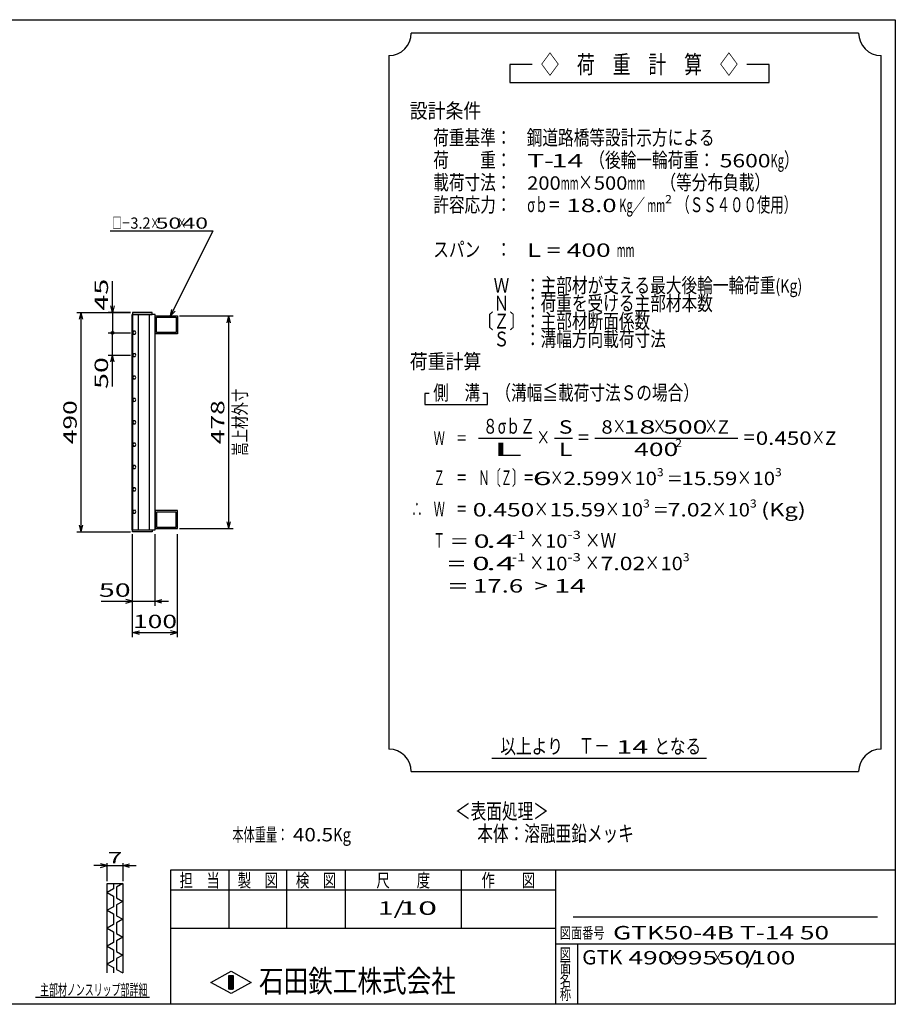
# Model space of a CAD drawing. Units: millimetres. Extents: x -182 to 173, y -128 to 105.
# Drawn here: x -23 to 173, y -115 to 105 of the extents above; entities that cross this region are included whole.
import ezdxf
from ezdxf.enums import TextEntityAlignment as Align

# ---------------------------------------------------------------- set-up
doc = ezdxf.new("R2010")
doc.units = ezdxf.units.MM
doc.header["$LTSCALE"] = 0.25
for name, color, linetype in [('16', 7, 'Continuous'), ('22', 7, 'Continuous'), ('24', 7, 'Continuous'), ('32', 7, 'Continuous')]:
    doc.layers.add(name, color=color, linetype=linetype)
doc.styles.add('dcStyle0', font='txt.shx', dxfattribs={"width": 0.833333, "bigfont": 'bigfont'})

msp = doc.modelspace()

# ---------------------------------------------------------------- linework, layer by layer
at = {"color": 150, "linetype": 'Continuous', "lineweight": 25}
for p, q in [((-172.9, 105.35), (173.1, 105.35)), ((173.1, 105.35), (173.1, -114.65)), ((173.1, -84.65), (11.1, -84.65)), ((11.1, -84.65), (11.1, -114.65)), ((24.1, -84.65), (24.1, -97.65)), ((37.1, -97.65), (37.1, -84.65)), ((50.1, -84.65), (50.1, -97.65)), ((76.1, -97.65), (76.1, -84.65)), ((97.1, -84.65), (97.1, -114.65)), ((97.1, -89.15), (11.1, -89.15)), ((169.1, -95.15), (101.1, -95.15)), ((11.1, -97.65), (97.1, -97.65)), ((97.1, -101.15), (173.1, -101.15)), ((102.1, -114.65), (102.1, -101.15)), ((20.1, -109.75), (24.6, -107.25)), ((24.6, -107.25), (29.1, -109.75)), ((24.6, -112.25), (20.1, -109.75)), ((24.1, -108.25), (25.1, -108.25)), ((24.1, -111.25), (24.1, -108.25)), ((24.1, -108.25), (24.3, -108.25)), ((24.3, -108.25), (24.3, -111.25)), ((24.5, -111.25), (24.5, -108.25)), ((24.5, -108.25), (24.7, -108.25)), ((29.1, -109.75), (24.6, -112.25)), ((24.7, -108.25), (24.7, -111.25)), ((24.9, -111.25), (24.9, -108.25)), ((24.9, -108.25), (25.1, -108.25)), ((25.1, -108.25), (25.1, -111.25)), ((25.1, -108.25), (25.1, -111.25)), ((25.1, -111.25), (24.1, -111.25)), ((24.3, -111.25), (24.5, -111.25)), ((24.7, -111.25), (24.9, -111.25)), ((173.1, -114.65), (-172.9, -114.65))]:
    msp.add_line(p, q, dxfattribs=at)
at = {"layer": '16', "color": 3, "linetype": 'Continuous', "lineweight": 25}
for p, q in [((7, 39.9), (2.6, 39.9)), ((2.6, 39.9), (2.6, 39.45)), ((7, 39.45), (7, 39.9)), ((2.53, -8.65), (2.53, 39.45)), ((2.53, 39.45), (2.6, 39.45)), ((2.6, 39.45), (7, 39.45)), ((2.6, 39.45), (2.6, -8.65)), ((7.6, 39.45), (2.6, 39.45)), ((3.85, 39.45), (3.85, -8.65)), ((6.35, -8.65), (6.35, 39.45)), ((7.6, -8.65), (7.6, 39.45)), ((7.6, 39.15), (12.6, 39.15)), ((7.6, 35.15), (7.6, 39.15)), ((7.9, 38.85), (12.3, 38.85)), ((7.9, 35.45), (7.9, 38.85)), ((12.3, 38.85), (12.3, 35.45)), ((12.6, 39.15), (12.6, 35.15)), ((2.79, 35.72), (2.6, 35.4)), ((2.6, 35.4), (2.79, 35.07)), ((3.16, 35.73), (2.79, 35.72)), ((3.35, 35.4), (3.16, 35.73)), ((3.16, 35.08), (3.35, 35.4)), ((12.3, 35.45), (7.9, 35.45)), ((2.79, 35.07), (3.16, 35.08)), ((12.6, 35.15), (7.6, 35.15)), ((2.79, 30.72), (2.6, 30.4)), ((2.6, 30.4), (2.79, 30.07)), ((3.16, 30.73), (2.79, 30.72)), ((2.79, 30.07), (3.16, 30.08)), ((3.35, 30.4), (3.16, 30.73)), ((3.16, 30.08), (3.35, 30.4)), ((2.79, 25.72), (2.6, 25.4)), ((2.6, 25.4), (2.79, 25.07)), ((3.16, 25.73), (2.79, 25.72)), ((2.79, 25.07), (3.16, 25.08)), ((3.35, 25.4), (3.16, 25.73)), ((3.16, 25.08), (3.35, 25.4)), ((2.79, 20.72), (2.6, 20.4)), ((2.6, 20.4), (2.79, 20.07)), ((3.16, 20.73), (2.79, 20.72)), ((2.79, 20.07), (3.16, 20.08)), ((3.35, 20.4), (3.16, 20.73)), ((3.16, 20.08), (3.35, 20.4)), ((2.79, 15.72), (2.6, 15.4)), ((3.16, 15.73), (2.79, 15.72)), ((3.35, 15.4), (3.16, 15.73)), ((3.16, 15.08), (3.35, 15.4)), ((2.6, 15.4), (2.79, 15.07)), ((2.79, 15.07), (3.16, 15.08)), ((2.79, 10.72), (2.6, 10.4)), ((2.6, 10.4), (2.79, 10.07)), ((3.16, 10.73), (2.79, 10.72)), ((2.79, 10.07), (3.16, 10.08)), ((3.35, 10.4), (3.16, 10.73)), ((3.16, 10.08), (3.35, 10.4)), ((2.79, 5.72), (2.6, 5.4)), ((2.6, 5.4), (2.79, 5.07)), ((3.16, 5.73), (2.79, 5.72)), ((2.79, 5.07), (3.16, 5.08)), ((3.35, 5.4), (3.16, 5.73)), ((3.16, 5.08), (3.35, 5.4)), ((2.79, 0.72), (2.6, 0.4)), ((2.6, 0.4), (2.79, 0.07)), ((3.16, 0.73), (2.79, 0.72)), ((2.79, 0.07), (3.16, 0.08)), ((3.35, 0.4), (3.16, 0.73)), ((3.16, 0.08), (3.35, 0.4)), ((2.79, -4.28), (2.6, -4.6)), ((3.16, -4.27), (2.79, -4.28)), ((3.35, -4.6), (3.16, -4.27)), ((12.6, -4.35), (7.6, -4.35)), ((7.6, -4.35), (7.6, -8.35)), ((12.6, -8.35), (12.6, -4.35)), ((2.6, -4.6), (2.79, -4.93)), ((2.79, -4.93), (3.16, -4.92)), ((3.16, -4.92), (3.35, -4.6)), ((12.3, -4.65), (7.9, -4.65)), ((7.9, -4.65), (7.9, -8.05)), ((12.3, -8.05), (12.3, -4.65)), ((2.6, -8.65), (2.53, -8.65)), ((2.6, -8.65), (7, -8.65)), ((2.6, -9.1), (2.6, -8.65)), ((2.6, -8.65), (7.6, -8.65)), ((7, -8.65), (7, -9.1)), ((7.6, -8.35), (12.6, -8.35)), ((7.9, -8.05), (12.3, -8.05)), ((7, -9.1), (2.6, -9.1))]:
    msp.add_line(p, q, dxfattribs=at)
at = {"layer": '22', "color": 4, "linetype": 'Continuous', "lineweight": 25}
for p, q in [((-2.4, 58.15), (20.6, 58.15)), ((11.1, 39.15), (20.6, 58.15)), ((-1.9, 39.9), (-1.9, 46.9)), ((-9.9, 39.9), (2.1, 39.9)), ((-9.3, 38.4), (-8.9, 39.9)), ((-8.5, 38.4), (-8.9, 39.9)), ((-8.9, -9.1), (-8.9, 39.9)), ((2.1, 39.9), (-2.9, 39.9)), ((-1.9, 39.9), (-2.3, 41.4)), ((-1.5, 41.4), (-1.9, 39.9)), ((-1.9, 39.9), (-1.9, 35.4)), ((11.1, 39.15), (11.4, 40.61)), ((11.1, 39.15), (12.1, 40.25)), ((13.1, 39.15), (25.1, 39.15)), ((23.7, 37.65), (24.1, 39.15)), ((24.5, 37.65), (24.1, 39.15)), ((24.1, -8.35), (24.1, 39.15)), ((-2.9, 35.4), (2.1, 35.4)), ((-1.9, 30.4), (-1.9, 35.4)), ((-2.9, 30.4), (2.1, 30.4)), ((-2.3, 28.9), (-1.9, 30.4)), ((-1.5, 28.9), (-1.9, 30.4)), ((-1.9, 23.4), (-1.9, 30.4)), ((-8.9, -9.1), (-9.3, -7.6)), ((-8.9, -9.1), (-8.5, -7.6)), ((13.1, -8.35), (25.1, -8.35)), ((24.1, -8.35), (23.7, -6.85)), ((24.1, -8.35), (24.5, -6.85)), ((-9.9, -9.1), (2.1, -9.1)), ((2.6, -25.6), (2.6, -9.6)), ((2.6, -32.6), (2.6, -9.6)), ((7.6, -25.6), (7.6, -9.6)), ((12.6, -32.6), (12.6, -9.6)), ((2.6, -24.6), (1.1, -24.2)), ((7.6, -24.6), (9.1, -24.2)), ((-4.4, -24.6), (2.6, -24.6)), ((1.1, -25), (2.6, -24.6)), ((2.6, -24.6), (7.6, -24.6)), ((9.1, -25), (7.6, -24.6)), ((7.6, -24.6), (10.6, -24.6)), ((2.6, -31.6), (4.1, -31.2)), ((4.1, -32), (2.6, -31.6)), ((2.6, -31.6), (12.6, -31.6)), ((12.6, -31.6), (11.1, -31.2)), ((11.1, -32), (12.6, -31.6))]:
    msp.add_line(p, q, dxfattribs=at)
msp.add_circle((-1.9, 35.4), 0.3, dxfattribs=at)
at = {"layer": '24', "color": 4, "linetype": 'Continuous', "lineweight": 25}
for p, q in [((164.9, 102.35), (64.9, 102.35)), ((59.9, 97.35), (59.9, -57.65)), ((169.9, -57.65), (169.9, 97.35)), ((91.9, 95.35), (86.9, 95.35)), ((86.9, 95.35), (86.9, 91.35)), ((144.9, 95.35), (139.9, 95.35)), ((144.9, 91.35), (144.9, 95.35)), ((86.9, 91.35), (144.9, 91.35)), ((68.9, 21.85), (67.9, 21.85)), ((67.9, 21.85), (67.9, 19.35)), ((81.9, 21.85), (80.9, 21.85)), ((81.9, 19.35), (81.9, 21.85)), ((67.9, 19.35), (81.9, 19.35)), ((79.9, 11.85), (91.9, 11.85)), ((96.9, 11.85), (100.9, 11.85)), ((105.9, 11.85), (137.9, 11.85)), ((82.9, -59.65), (130.9, -59.65)), ((64.9, -62.65), (164.9, -62.65))]:
    msp.add_line(p, q, dxfattribs=at)
for centre, start, end in [((59.9, 102.35), 270, 0), ((169.9, 102.35), 180, 270), ((59.9, -62.65), 0, 90), ((169.9, -62.65), 90, 180)]:
    msp.add_arc(centre, 5, start, end, dxfattribs=at)
at = {"layer": '32', "color": 4, "linetype": 'Continuous', "lineweight": 25}
for p, q in [((-3.1, -83.65), (-4.6, -83.25)), ((-3.1, -87.15), (-3.1, -83.15)), ((0.4, -83.15), (0.4, -87.15)), ((0.4, -83.65), (1.9, -83.25)), ((-3.1, -83.65), (-6.1, -83.65)), ((-4.6, -84.05), (-3.1, -83.65)), ((-3.1, -83.65), (0.4, -83.65)), ((1.9, -84.05), (0.4, -83.65)), ((0.4, -83.65), (3.4, -83.65)), ((-3.1, -87.65), (0.4, -87.65)), ((-3.1, -107.65), (-3.1, -87.65)), ((-1.7, -87.65), (-1.7, -88.85)), ((0.4, -87.65), (-1, -88.45)), ((0.4, -87.65), (0.4, -107.65)), ((-1.7, -88.85), (-3.1, -89.65)), ((-3.1, -89.65), (-1.7, -90.45)), ((-1, -88.45), (-1, -90.85)), ((-1.7, -90.45), (-1.7, -92.85)), ((-1, -90.85), (0.4, -91.65)), ((0.4, -91.65), (-1, -92.45)), ((-1.7, -92.85), (-3.1, -93.65)), ((-3.1, -93.65), (-1.7, -94.45)), ((-1.7, -94.45), (-1.7, -96.85)), ((-1, -92.45), (-1, -94.85)), ((-1, -94.85), (0.4, -95.65)), ((0.4, -95.65), (-1, -96.45)), ((-1, -96.45), (-1, -98.85)), ((-1.7, -96.85), (-3.1, -97.65)), ((-3.1, -97.65), (-1.7, -98.45)), ((-1.7, -98.45), (-1.7, -100.85)), ((-1, -98.85), (0.4, -99.65)), ((-1.7, -100.85), (-3.1, -101.65)), ((0.4, -99.65), (-1, -100.45)), ((-1, -100.45), (-1, -102.85)), ((-3.1, -101.65), (-1.7, -102.45)), ((-1.7, -102.45), (-1.7, -104.85)), ((-1, -102.85), (0.4, -103.65)), ((-1.7, -104.85), (-3.1, -105.65)), ((0.4, -103.65), (-1, -104.45)), ((-1, -104.45), (-1, -106.85)), ((-3.1, -105.65), (-1.7, -106.45)), ((-1.7, -106.45), (-1.7, -107.65)), ((-1, -106.85), (0.4, -107.65)), ((6.4, -113.15), (-19.1, -113.15))]:
    msp.add_line(p, q, dxfattribs=at)

# ---------------------------------------------------------------- texts
at = {"color": 150, "style": 'dcStyle0', "width": 0.833333}
for s, height, p, p2 in [('担\u3000当', 3, (13.1, -88.45), (22.1, -88.45)), ('製\u3000図', 3, (26.1, -88.45), (35.1, -88.45)), ('検\u3000図', 3, (39.1, -88.45), (48.1, -88.45)), ('尺\u3000\u3000度', 3, (57.1, -88.45), (69.1, -88.45)), ('作\u3000\u3000図', 3, (80.6, -88.45), (92.6, -88.45)), ('図面番号', 2.5, (98.1, -99.95), (108.1, -99.95)), ('図', 2.5, (98.1, -104.65), (100.6, -104.65)), ('面', 2.5, (98.1, -107.65), (100.6, -107.65)), ('名', 2.5, (98.1, -110.65), (100.6, -110.65)), ('称', 2.5, (98.1, -113.65), (100.6, -113.65))]:
    msp.add_text(s, height=height, dxfattribs=at).set_placement(p, p2, align=Align.FIT)
at = {"color": 222, "style": 'dcStyle0', "width": 0.846154}
msp.add_text('石田鉄工株式会社', height=5, dxfattribs=at).set_placement((30.85, -111.95), (74.85, -111.95), align=Align.FIT)
at = {"layer": '22', "color": 2, "style": 'dcStyle0'}
for s, height, width, p, p2 in [('□－', 2.5, 0.666667, (-1.9, 58.65), (2.1, 58.65)), ('3.2', 2.5, 0.6, (2.1, 58.65), (6.6, 58.65)), ('×', 2.5, 0.666667, (6.6, 58.65), (8.6, 58.65)), (' 50 ', 2.5, 0.8, (6.6, 58.65), (14.6, 58.65)), ('×', 2.5, 0.666667, (12.6, 58.65), (14.6, 58.65)), (' 40 ', 2.5, 0.8, (12.6, 58.65), (20.6, 58.65)), (' 50 ', 3, 0.833333, (-6.4, -23.6), (3.6, -23.6)), (' 100 ', 3, 0.833333, (1.35, -30.6), (13.85, -30.6)), ('＜表面処理＞', 3.5, 0.744681, (74.65, -73.25), (95.65, -73.25)), ('本体：溶融亜鉛メッキ', 3.5, 0.744681, (79.65, -78.25), (114.65, -78.25)), ('本体重量：', 3, 0.694444, (24.9, -78.25), (37.4, -78.25)), (' 40.5', 3, 0.666667, (37.4, -78.25), (47.4, -78.25)), ('Kg', 3, 0.666667, (47.4, -78.25), (51.4, -78.25)), ('GTK50-4B T-14 50       ', 3, 0.833333, (110, -100.15), (167.5, -100.15)), ('GTK', 3.2, 0.9375, (103.1, -105.75), (112.1, -105.75)), (' 490 ', 3, 0.833333, (112.1, -105.75), (124.6, -105.75)), ('×', 3, 0.694444, (122.1, -105.75), (124.6, -105.75)), (' 995 ', 3, 0.833333, (122.1, -105.75), (134.6, -105.75)), ('×', 3, 0.694444, (132.1, -105.75), (134.6, -105.75)), (' 50 ', 3, 0.833333, (132.1, -105.75), (142.1, -105.75)), ('/', 3, 0.833333, (139.6, -105.75), (142.1, -105.75)), (' 100 ', 3, 0.833333, (139.6, -105.75), (152.1, -105.75))]:
    msp.add_text(s, height=height, dxfattribs=dict(at, width=width)).set_placement(p, p2, align=Align.FIT)
at = {"layer": '22', "color": 2, "style": 'dcStyle0', "width": 0.833333}
for s, p, p2 in [(' 45 ', (-2.9, 38.9), (-2.9, 48.9)), (' 50 ', (-2.9, 21.4), (-2.9, 31.4)), ('嵩上材外寸', (28.1, 7.9), (28.1, 22.9)), (' 490 ', (-9.9, 9.15), (-9.9, 21.65)), (' 478 ', (23.1, 9.15), (23.1, 21.65))]:
    msp.add_text(s, height=3, rotation=90, dxfattribs=at).set_placement(p, p2, align=Align.FIT)
at = {"layer": '22', "color": 2, "style": 'dcStyle0'}
for s, p, p2 in [('1/', (57.4, -94.65), (63.4, -94.65)), (' 10 ', (60.4, -94.65), (72.4, -94.65))]:
    msp.add_text(s, height=3, dxfattribs=at).set_placement(p, p2, align=Align.FIT)
at = {"layer": '24', "color": 2, "style": 'dcStyle0'}
for s, height, width, p, p2 in [('◇\u3000荷\u3000重\u3000計\u3000算\u3000◇', 4, 0.833333, (93.9, 93.35), (137.9, 93.35)), ('設計条件', 3.3, 0.858369, (64.55, 83.35), (80.55, 83.35)), ('荷重基準：\u3000', 3.3, 0.841346, (69.8, 77.35), (90.8, 77.35)), ('鋼道路橋等設計示方による', 3.3, 0.841346, (90.7, 77.35), (132.7, 77.35)), ('荷\u3000\u3000重：\u3000', 3.3, 0.841346, (69.8, 72.35), (90.8, 72.35)), (' 14 ', 3, 0.833333, (94.8, 72.35), (104.8, 72.35)), ('（後輪一輪荷重：', 3.3, 0.841346, (104.7, 72.35), (132.7, 72.35)), (' 5600', 3, 0.833333, (132.7, 72.35), (145.2, 72.35)), ('Kg', 3, 0.5, (145.2, 72.35), (148.2, 72.35)), ('）', 3.3, 0.833333, (148.2, 72.35), (151.5, 72.35)), ('載荷寸法：\u3000', 3.3, 0.841346, (69.8, 67.35), (90.8, 67.35)), ('200', 3, 0.833333, (90.8, 67.35), (98.3, 67.35)), ('×', 3.3, 0.833333, (102.2, 67.35), (105.5, 67.35)), ('500', 3, 0.833333, (105.7, 67.35), (113.2, 67.35)), ('\u3000（等分布負載）', 3.3, 0.841346, (117.1, 67.35), (145.1, 67.35)), ('mm', 3, 0.666667, (98.3, 67.35), (102.3, 67.35)), ('mm', 3, 0.666667, (113.2, 67.35), (117.2, 67.35)), ('許容応力：\u3000', 3.3, 0.841346, (69.8, 62.35), (90.8, 62.35)), ('2', 1.8, 0.833333, (121.65, 64.35), (123.15, 64.35)), ('（ＳＳ４００使用）', 3.3, 0.757576, (124.15, 62.35), (151.15, 62.35)), ('σｂ＝', 3.3, 0.631313, (90.8, 62.35), (98.3, 62.35)), (' 18.0', 3, 0.833333, (98.3, 62.35), (110.8, 62.35)), ('Kg', 3, 0.5, (111.4, 62.35), (114.4, 62.35)), ('／', 3, 0.833333, (114.15, 62.35), (117.15, 62.35)), ('mm', 3, 0.666667, (117.65, 62.35), (121.65, 62.35)), ('スパン\u3000：\u3000', 3.3, 0.841346, (69.8, 52.35), (90.8, 52.35)), ('L =', 3, 0.833333, (90.8, 52.35), (98.3, 52.35)), (' 400 ', 3, 0.833333, (98.3, 52.35), (110.8, 52.35)), ('mm', 3, 0.666667, (110.8, 52.35), (114.8, 52.35)), ('\u3000Ｗ\u3000：主部材が支える最大後輪一輪荷重', 3.3, 0.841346, (79.8, 44.35), (146.3, 44.35)), ('(Kg)', 3, 0.5, (146.3, 44.35), (152.3, 44.35)), ('\u3000Ｎ\u3000：荷重を受ける主部材本数', 3.3, 0.841346, (79.8, 40.35), (132.3, 40.35)), ('〔Ｚ〕：主部材断面係数', 3.3, 0.841346, (79.8, 36.35), (118.3, 36.35)), ('\u3000Ｓ\u3000：溝幅方向載荷寸法', 3.3, 0.841346, (79.8, 32.35), (121.8, 32.35)), ('荷重計算', 3.3, 0.858369, (64.55, 27.35), (80.55, 27.35)), ('\u3000（溝幅≦載荷寸法Ｓの場合）', 3.3, 0.841346, (80.2, 20.35), (129.2, 20.35)), ('側\u3000溝', 3.3, 0.841346, (69.8, 20.35), (80.3, 20.35)), ('８', 3.3, 0.833333, (80.9, 12.85), (84.2, 12.85)), ('σｂ', 3.3, 0.631313, (84.2, 12.85), (89.2, 12.85)), ('Ｚ', 3.3, 0.833333, (89.2, 12.85), (92.5, 12.85)), ('8', 3, 0.833333, (107.4, 12.85), (109.9, 12.85)), ('×', 3.3, 0.757576, (109.9, 12.85), (112.9, 12.85)), (' 18 ', 3, 0.833333, (110.9, 12.85), (120.9, 12.85)), ('×', 3.3, 0.757576, (118.9, 12.85), (121.9, 12.85)), (' 500 ', 3, 0.833333, (119.9, 12.85), (132.4, 12.85)), ('×', 3.3, 0.757576, (130.4, 12.85), (133.4, 12.85)), ('Z', 3, 0.833333, (133.4, 12.85), (135.9, 12.85)), ('Ｗ\u3000＝', 3, 0.694444, (69.9, 10.35), (77.4, 10.35)), ('×', 3.3, 0.757576, (92.9, 10.35), (95.9, 10.35)), ('0.450', 3, 0.833333, (141.9, 10.35), (154.4, 10.35)), ('×', 3.3, 0.757576, (154.4, 10.35), (157.4, 10.35)), ('Z', 3, 0.833333, (157.4, 10.35), (159.9, 10.35)), ('＝', 3.3, 0.757576, (101.9, 10.35), (104.9, 10.35)), ('2', 1.8, 0.833333, (123.9, 9.85), (125.4, 9.85)), ('＝', 3.3, 0.757576, (138.9, 10.35), (141.9, 10.35)), (' 400 ', 3, 0.833333, (113.4, 7.85), (125.9, 7.85)), ('Ｚ\u3000＝\u3000Ｎ〔Ｚ〕＝', 3.3, 0.631313, (69.9, 1.35), (92.4, 1.35)), (' 6 ', 3, 0.833333, (90.4, 1.35), (97.9, 1.35)), ('×', 3.3, 0.757576, (95.9, 1.35), (98.9, 1.35)), ('2.599', 3, 0.833333, (98.9, 1.35), (111.4, 1.35)), ('×', 3.3, 0.833333, (111.3, 1.35), (114.6, 1.35)), ('10', 3, 0.833333, (114.8, 1.35), (119.8, 1.35)), ('3', 1.8, 0.833333, (119.8, 3.35), (121.3, 3.35)), ('15.59', 3, 0.833333, (125.3, 1.35), (137.8, 1.35)), ('×', 3.3, 0.833333, (137.7, 1.35), (141, 1.35)), ('10', 3, 0.833333, (141.2, 1.35), (146.2, 1.35)), ('3', 1.8, 0.833333, (146.2, 3.35), (147.7, 3.35)), ('3', 1.8, 0.833333, (116.7, -3.65), (118.2, -3.65)), ('3', 1.8, 0.833333, (140.6, -3.65), (142.1, -3.65)), ('∴\u3000Ｗ\u3000＝', 3.3, 0.631313, (64.9, -5.65), (77.4, -5.65)), (' 0.450', 3, 0.833333, (77.4, -5.65), (92.4, -5.65)), ('×', 3.3, 0.833333, (92.3, -5.65), (95.6, -5.65)), ('15.59', 3, 0.833333, (95.8, -5.65), (108.3, -5.65)), ('×', 3.3, 0.833333, (108.2, -5.65), (111.5, -5.65)), ('10', 3, 0.833333, (111.7, -5.65), (116.7, -5.65)), ('7.02', 3, 0.833333, (122.2, -5.65), (132.2, -5.65)), ('×', 3.3, 0.833333, (132.1, -5.65), (135.4, -5.65)), ('10', 3, 0.833333, (135.6, -5.65), (140.6, -5.65)), ('(Kg)', 3, 0.833333, (143.1, -5.65), (153.1, -5.65)), ('Ｔ', 3.3, 0.631313, (69.9, -12.65), (72.4, -12.65)), (' = 0', 3, 0.833333, (72.4, -12.65), (82.4, -12.65)), (' .4 ', 3, 0.833333, (79.9, -12.65), (89.9, -12.65)), ('-1', 1.8, 0.833333, (87.4, -10.65), (90.4, -10.65)), ('×', 3.3, 0.833333, (91.3, -12.65), (94.6, -12.65)), ('10', 3, 0.833333, (94.8, -12.65), (99.8, -12.65)), ('-3', 1.8, 0.833333, (99.8, -10.65), (102.8, -10.65)), ('×Ｗ', 3.3, 0.841346, (103.7, -12.65), (110.7, -12.65)), ('  = 0', 3, 0.833333, (69.9, -17.65), (82.4, -17.65)), (' .4 ', 3, 0.833333, (79.9, -17.65), (89.9, -17.65)), ('-1', 1.8, 0.833333, (87.4, -15.65), (90.4, -15.65)), ('×', 3.3, 0.833333, (91.3, -17.65), (94.6, -17.65)), ('10', 3, 0.833333, (94.8, -17.65), (99.8, -17.65)), ('-3', 1.8, 0.833333, (99.8, -15.65), (102.8, -15.65)), ('×', 3.3, 0.833333, (103.7, -17.65), (107, -17.65)), ('7.02', 3, 0.833333, (107.2, -17.65), (117.2, -17.65)), ('×', 3.3, 0.833333, (117.1, -17.65), (120.4, -17.65)), ('10', 3, 0.833333, (120.6, -17.65), (125.6, -17.65)), ('3', 1.8, 0.833333, (125.6, -15.65), (127.1, -15.65)), (' 17.6', 3, 0.833333, (77.4, -22.65), (89.9, -22.65)), (' 14 ', 3, 0.833333, (95.4, -22.65), (105.4, -22.65)), ('  =', 3, 0.833333, (69.9, -22.65), (77.4, -22.65)), ('以上より\u3000', 3.3, 0.841346, (84.8, -58.65), (102.3, -58.65)), ('Ｔ－', 3.5, 0.833333, (102.3, -58.65), (109.3, -58.65)), (' 14 ', 3, 0.833333, (109.3, -58.65), (119.3, -58.65)), ('となる', 3.3, 0.841346, (119.2, -58.65), (129.7, -58.65))]:
    msp.add_text(s, height=height, dxfattribs=dict(at, width=width)).set_placement(p, p2, align=Align.FIT)
for s, p, p2 in [('T-', (90.8, 72.35), (96.8, 72.35)), ('S', (97.9, 12.85), (100.9, 12.85)), (' L ', (80.4, 7.85), (92.4, 7.85)), ('L', (97.9, 7.85), (100.9, 7.85)), ('=', (122.3, 1.35), (125.3, 1.35)), ('=', (119.2, -5.65), (122.2, -5.65)), ('>', (92.4, -22.65), (95.4, -22.65))]:
    msp.add_text(s, height=3, dxfattribs=at).set_placement(p, p2, align=Align.FIT)
at = {"layer": '32', "color": 2, "style": 'dcStyle0'}
for s, width, p, p2 in [(' 7 ', 0.8, (-4.35, -83.15), (1.65, -83.15)), ('主部材ノンスリップ部詳細', 0.666667, (-18.1, -112.65), (5.9, -112.65))]:
    msp.add_text(s, height=2.5, dxfattribs=dict(at, width=width)).set_placement(p, p2, align=Align.FIT)

doc.saveas('drawing.dxf')
